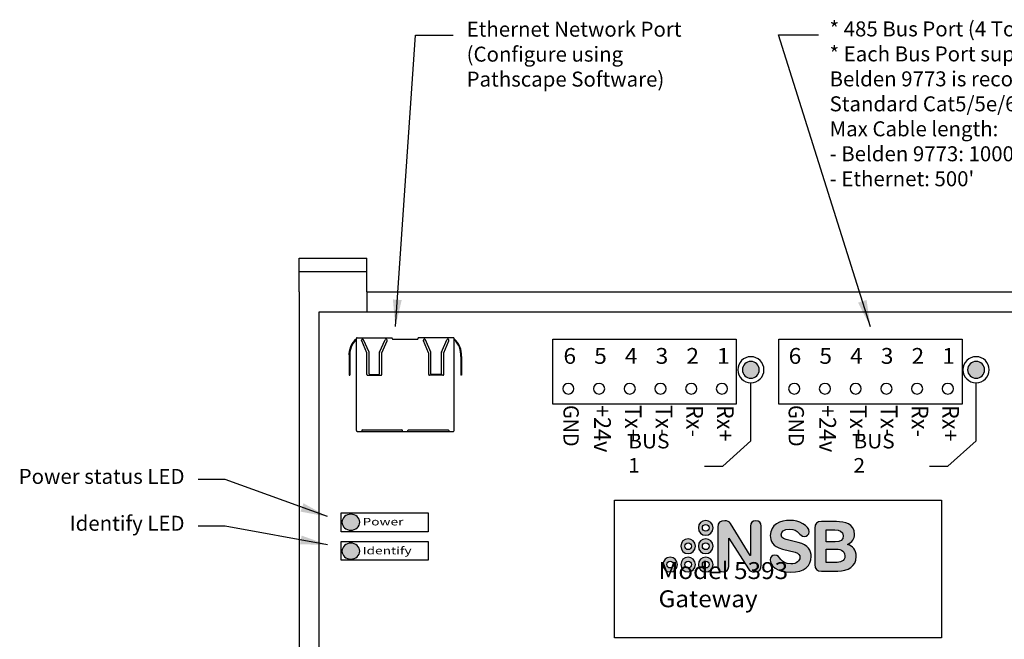
# Model space of a CAD drawing. Units: inches. Extents: x -2.2 to 62.3, y -3.4 to 3.7.
# Drawn here: x 46.1 to 52.7, y -0.5 to 3.6 of the extents above; entities that cross this region are included whole.
import ezdxf

# ---------------------------------------------------------------- set-up
doc = ezdxf.new("R2010")
doc.units = ezdxf.units.IN
doc.header["$MEASUREMENT"] = 0
doc.layers.add('DRAW', color=7, linetype='Continuous')
doc.layers.add('NOTES', color=7, linetype='Continuous')
doc.styles.get("Standard").update_dxf_attribs({"font": 'arial.ttf'})
doc.dimstyles.get("Standard").update_dxf_attribs({"dimtxt": 0.18, "dimasz": 0.18, "dimexe": 0.18, "dimexo": 0.0625, "dimgap": 0.09, "dimtad": 0, "dimtih": 1, "dimtoh": 1, "dimdec": 4, "dimzin": 0, "dimdsep": 46, "dimtxsty": 'Standard', "dimcen": 0.09, "dimadec": 0, "dimazin": 0, "dimtfac": 1, "dimtdec": 4, "dimtofl": 0, "dimtmove": 0, "dimatfit": 3, "dimfxl": 1, "dimtolj": 1, "dimtzin": 0, "dimarcsym": 0})

# ---------------------------------------------------------------- blocks, each defined once
blk = doc.blocks.new('block 94')
at = {"layer": 'DRAW', "color": 7, "insert": (702.85, -44.71), "char_height": 10.7135, "attachment_point": 7}
blk.add_mtext('\\fArial|b0|i0|c0|p34;\\W1.05454;Model 5393 Gateway', dxfattribs=at)

msp = doc.modelspace()

# ---------------------------------------------------------------- hatches: boundary and pattern name
at = {"layer": 'DRAW'}
h = msp.add_hatch(color=256, dxfattribs=at)
h.dxf.hatch_style = 2
edge = h.paths.add_edge_path()
edge.add_spline(control_points=[(51.06922, 1.29294), (51.06922, 1.26197), (51.04399, 1.23681), (51.01287, 1.23681), (50.98173, 1.23681), (50.95652, 1.26197), (50.95652, 1.29294), (50.95652, 1.32396), (50.98173, 1.34907), (51.01287, 1.34907), (51.04399, 1.34907), (51.06922, 1.32396), (51.06922, 1.29294)], knot_values=[0, 0, 0, 0, 1, 1, 1, 2, 2, 2, 3, 3, 3, 4, 4, 4, 4], degree=3, periodic=0)
h = msp.add_hatch(color=256, dxfattribs=at)
h.dxf.hatch_style = 2
edge = h.paths.add_edge_path()
edge.add_spline(control_points=[(52.57165, 1.29294), (52.57165, 1.26197), (52.54642, 1.23681), (52.5153, 1.23681), (52.48416, 1.23681), (52.45895, 1.26197), (52.45895, 1.29294), (52.45895, 1.32396), (52.48416, 1.34907), (52.5153, 1.34907), (52.54642, 1.34907), (52.57165, 1.32396), (52.57165, 1.29294)], knot_values=[0, 0, 0, 0, 1, 1, 1, 2, 2, 2, 3, 3, 3, 4, 4, 4, 4], degree=3, periodic=0)
h = msp.add_hatch(color=256, dxfattribs=at)
h.dxf.hatch_style = 2
edge = h.paths.add_edge_path()
edge.add_spline(control_points=[(48.34417, 0.22207), (48.31147, 0.22207), (48.28494, 0.24601), (48.28494, 0.27552), (48.28494, 0.30503), (48.31147, 0.32897), (48.34417, 0.32897), (48.37684, 0.32897), (48.40337, 0.30503), (48.40337, 0.27552), (48.40337, 0.24601), (48.37684, 0.22207), (48.34417, 0.22207)], knot_values=[0, 0, 0, 0, 1, 1, 1, 2, 2, 2, 3, 3, 3, 4, 4, 4, 4], degree=3, periodic=0)
h = msp.add_hatch(color=256, dxfattribs=at)
h.dxf.hatch_style = 1
edge = h.paths.add_edge_path()
edge.add_spline(control_points=[(50.7115, 0.18845), (50.73843, 0.18845), (50.76027, 0.21065), (50.76027, 0.23796)], knot_values=[0, 0, 0, 0, 1, 1, 1, 1], degree=3, periodic=0)
edge.add_spline(control_points=[(50.76027, 0.23796), (50.76027, 0.26527), (50.73843, 0.28747), (50.7115, 0.28747)], knot_values=[3, 3, 3, 3, 4, 4, 4, 4], degree=3, periodic=0)
edge.add_spline(control_points=[(50.7115, 0.28747), (50.68465, 0.28747), (50.66279, 0.26527), (50.66279, 0.23796)], knot_values=[2, 2, 2, 2, 3, 3, 3, 3], degree=3, periodic=0)
edge.add_spline(control_points=[(50.66279, 0.23796), (50.66279, 0.21065), (50.68465, 0.18845), (50.7115, 0.18845)], knot_values=[1, 1, 1, 1, 2, 2, 2, 2], degree=3, periodic=0)
edge = h.paths.add_edge_path(flags=16)
edge.add_spline(control_points=[(50.7115, 0.21523), (50.69918, 0.21523), (50.68913, 0.2254), (50.68913, 0.23796)], knot_values=[0, 0, 0, 0, 1, 1, 1, 1], degree=3, periodic=0)
edge.add_spline(control_points=[(50.68913, 0.23796), (50.68913, 0.25052), (50.69918, 0.26069), (50.7115, 0.26069)], knot_values=[3, 3, 3, 3, 4, 4, 4, 4], degree=3, periodic=0)
edge.add_spline(control_points=[(50.7115, 0.26069), (50.72388, 0.26069), (50.73388, 0.25052), (50.73388, 0.23796), (50.73388, 0.2254), (50.72388, 0.21523), (50.7115, 0.21523)], knot_values=[1, 1, 1, 1, 2, 2, 2, 3, 3, 3, 3], degree=3, periodic=0)
edge = h.paths.add_edge_path()
edge.add_spline(control_points=[(50.59408, 0.0659), (50.62101, 0.0659), (50.64284, 0.0881), (50.64284, 0.11536)], knot_values=[0, 0, 0, 0, 1, 1, 1, 1], degree=3, periodic=0)
edge.add_spline(control_points=[(50.64284, 0.11536), (50.64284, 0.14273), (50.62101, 0.16493), (50.59408, 0.16493)], knot_values=[3, 3, 3, 3, 4, 4, 4, 4], degree=3, periodic=0)
edge.add_spline(control_points=[(50.59408, 0.16493), (50.56723, 0.16493), (50.54537, 0.14273), (50.54537, 0.11536)], knot_values=[2, 2, 2, 2, 3, 3, 3, 3], degree=3, periodic=0)
edge.add_spline(control_points=[(50.54537, 0.11536), (50.54537, 0.0881), (50.56723, 0.0659), (50.59408, 0.0659)], knot_values=[1, 1, 1, 1, 2, 2, 2, 2], degree=3, periodic=0)
edge = h.paths.add_edge_path(flags=16)
edge.add_spline(control_points=[(50.61646, 0.11536), (50.61646, 0.10286), (50.60645, 0.09263), (50.59408, 0.09263)], knot_values=[1, 1, 1, 1, 2, 2, 2, 2], degree=3, periodic=0)
edge.add_spline(control_points=[(50.59408, 0.09263), (50.58175, 0.09263), (50.5717, 0.10286), (50.5717, 0.11536)], knot_values=[0, 0, 0, 0, 1, 1, 1, 1], degree=3, periodic=0)
edge.add_spline(control_points=[(50.5717, 0.11536), (50.5717, 0.12797), (50.58175, 0.13815), (50.59408, 0.13815)], knot_values=[3, 3, 3, 3, 4, 4, 4, 4], degree=3, periodic=0)
edge.add_spline(control_points=[(50.59408, 0.13815), (50.60645, 0.13815), (50.61646, 0.12797), (50.61646, 0.11536)], knot_values=[2, 2, 2, 2, 3, 3, 3, 3], degree=3, periodic=0)
edge = h.paths.add_edge_path()
edge.add_spline(control_points=[(50.7115, 0.06592), (50.73843, 0.06592), (50.76027, 0.08817), (50.76027, 0.11542)], knot_values=[0, 0, 0, 0, 1, 1, 1, 1], degree=3, periodic=0)
edge.add_spline(control_points=[(50.76027, 0.11542), (50.76027, 0.14271), (50.73843, 0.16491), (50.7115, 0.16491)], knot_values=[3, 3, 3, 3, 4, 4, 4, 4], degree=3, periodic=0)
edge.add_spline(control_points=[(50.7115, 0.16491), (50.68465, 0.16491), (50.66279, 0.14271), (50.66279, 0.11542)], knot_values=[2, 2, 2, 2, 3, 3, 3, 3], degree=3, periodic=0)
edge.add_spline(control_points=[(50.66279, 0.11542), (50.66279, 0.08817), (50.68465, 0.06592), (50.7115, 0.06592)], knot_values=[1, 1, 1, 1, 2, 2, 2, 2], degree=3, periodic=0)
edge = h.paths.add_edge_path(flags=16)
edge.add_spline(control_points=[(50.7115, 0.09268), (50.69918, 0.09268), (50.68913, 0.10282), (50.68913, 0.11542)], knot_values=[0, 0, 0, 0, 1, 1, 1, 1], degree=3, periodic=0)
edge.add_spline(control_points=[(50.68913, 0.11542), (50.68913, 0.12795), (50.69918, 0.13815), (50.7115, 0.13815)], knot_values=[3, 3, 3, 3, 4, 4, 4, 4], degree=3, periodic=0)
edge.add_spline(control_points=[(50.7115, 0.13815), (50.72388, 0.13815), (50.73388, 0.12795), (50.73388, 0.11542)], knot_values=[2, 2, 2, 2, 3, 3, 3, 3], degree=3, periodic=0)
edge.add_spline(control_points=[(50.73388, 0.11542), (50.73388, 0.10282), (50.72388, 0.09268), (50.7115, 0.09268)], knot_values=[1, 1, 1, 1, 2, 2, 2, 2], degree=3, periodic=0)
edge = h.paths.add_edge_path()
edge.add_spline(control_points=[(50.76027, -0.00717), (50.76027, 0.02019), (50.73843, 0.04235), (50.7115, 0.04235)], knot_values=[3, 3, 3, 3, 4, 4, 4, 4], degree=3, periodic=0)
edge.add_spline(control_points=[(50.7115, 0.04235), (50.68465, 0.04235), (50.66279, 0.02019), (50.66279, -0.00717)], knot_values=[2, 2, 2, 2, 3, 3, 3, 3], degree=3, periodic=0)
edge.add_spline(control_points=[(50.66279, -0.00717), (50.66279, -0.03438), (50.68465, -0.05662), (50.7115, -0.05662)], knot_values=[1, 1, 1, 1, 2, 2, 2, 2], degree=3, periodic=0)
edge.add_spline(control_points=[(50.7115, -0.05662), (50.73843, -0.05662), (50.76027, -0.03438), (50.76027, -0.00717)], knot_values=[0, 0, 0, 0, 1, 1, 1, 1], degree=3, periodic=0)
edge = h.paths.add_edge_path(flags=16)
edge.add_spline(control_points=[(50.7115, 0.01567), (50.72388, 0.01567), (50.73388, 0.00544), (50.73388, -0.00717)], knot_values=[2, 2, 2, 2, 3, 3, 3, 3], degree=3, periodic=0)
edge.add_spline(control_points=[(50.73388, -0.00717), (50.73388, -0.01968), (50.72388, -0.02985), (50.7115, -0.02985)], knot_values=[1, 1, 1, 1, 2, 2, 2, 2], degree=3, periodic=0)
edge.add_spline(control_points=[(50.7115, -0.02985), (50.69918, -0.02985), (50.68913, -0.01968), (50.68913, -0.00717)], knot_values=[0, 0, 0, 0, 1, 1, 1, 1], degree=3, periodic=0)
edge.add_spline(control_points=[(50.68913, -0.00717), (50.68913, 0.00544), (50.69918, 0.01567), (50.7115, 0.01567)], knot_values=[3, 3, 3, 3, 4, 4, 4, 4], degree=3, periodic=0)
edge = h.paths.add_edge_path()
edge.add_spline(control_points=[(50.64284, -0.00713), (50.64284, 0.02019), (50.62101, 0.04236), (50.59408, 0.04236)], knot_values=[3, 3, 3, 3, 4, 4, 4, 4], degree=3, periodic=0)
edge.add_spline(control_points=[(50.59408, 0.04236), (50.56723, 0.04236), (50.54537, 0.02019), (50.54537, -0.00713)], knot_values=[2, 2, 2, 2, 3, 3, 3, 3], degree=3, periodic=0)
edge.add_spline(control_points=[(50.54537, -0.00713), (50.54537, -0.03444), (50.56723, -0.05663), (50.59408, -0.05663)], knot_values=[1, 1, 1, 1, 2, 2, 2, 2], degree=3, periodic=0)
edge.add_spline(control_points=[(50.59408, -0.05663), (50.62101, -0.05663), (50.64284, -0.03444), (50.64284, -0.00713)], knot_values=[0, 0, 0, 0, 1, 1, 1, 1], degree=3, periodic=0)
edge = h.paths.add_edge_path(flags=16)
edge.add_spline(control_points=[(50.59408, 0.01562), (50.60645, 0.01562), (50.61646, 0.00538), (50.61646, -0.00713)], knot_values=[2, 2, 2, 2, 3, 3, 3, 3], degree=3, periodic=0)
edge.add_spline(control_points=[(50.61646, -0.00713), (50.61646, -0.01967), (50.60645, -0.02989), (50.59408, -0.02989)], knot_values=[1, 1, 1, 1, 2, 2, 2, 2], degree=3, periodic=0)
edge.add_spline(control_points=[(50.59408, -0.02989), (50.58175, -0.02989), (50.5717, -0.01967), (50.5717, -0.00713)], knot_values=[0, 0, 0, 0, 1, 1, 1, 1], degree=3, periodic=0)
edge.add_spline(control_points=[(50.5717, -0.00713), (50.5717, 0.00538), (50.58175, 0.01562), (50.59408, 0.01562)], knot_values=[3, 3, 3, 3, 4, 4, 4, 4], degree=3, periodic=0)
edge = h.paths.add_edge_path()
edge.add_spline(control_points=[(50.52319, -0.00713), (50.52319, 0.02012), (50.50135, 0.04236), (50.47442, 0.04236)], knot_values=[3, 3, 3, 3, 4, 4, 4, 4], degree=3, periodic=0)
edge.add_spline(control_points=[(50.47442, 0.04236), (50.44758, 0.04236), (50.42572, 0.02012), (50.42572, -0.00713)], knot_values=[2, 2, 2, 2, 3, 3, 3, 3], degree=3, periodic=0)
edge.add_spline(control_points=[(50.42572, -0.00713), (50.42572, -0.03442), (50.44758, -0.05663), (50.47442, -0.05663)], knot_values=[1, 1, 1, 1, 2, 2, 2, 2], degree=3, periodic=0)
edge.add_spline(control_points=[(50.47442, -0.05663), (50.50135, -0.05663), (50.52319, -0.03442), (50.52319, -0.00713)], knot_values=[0, 0, 0, 0, 1, 1, 1, 1], degree=3, periodic=0)
edge = h.paths.add_edge_path(flags=16)
edge.add_spline(control_points=[(50.47442, 0.0156), (50.4868, 0.0156), (50.4968, 0.00539), (50.4968, -0.00713)], knot_values=[2, 2, 2, 2, 3, 3, 3, 3], degree=3, periodic=0)
edge.add_spline(control_points=[(50.4968, -0.00713), (50.4968, -0.01971), (50.4868, -0.0299), (50.47442, -0.0299)], knot_values=[1, 1, 1, 1, 2, 2, 2, 2], degree=3, periodic=0)
edge.add_spline(control_points=[(50.47442, -0.0299), (50.46209, -0.0299), (50.45204, -0.01971), (50.45204, -0.00713)], knot_values=[0, 0, 0, 0, 1, 1, 1, 1], degree=3, periodic=0)
edge.add_spline(control_points=[(50.45204, -0.00713), (50.45204, 0.00539), (50.46209, 0.0156), (50.47442, 0.0156)], knot_values=[3, 3, 3, 3, 4, 4, 4, 4], degree=3, periodic=0)
h = msp.add_hatch(color=256, dxfattribs=at)
h.dxf.hatch_style = 2
edge = h.paths.add_edge_path()
edge.add_spline(control_points=[(50.79249, 0.2416), (50.79249, 0.27279), (50.80763, 0.28563), (50.83975, 0.28563), (50.85535, 0.28563), (50.86911, 0.27967), (50.87737, 0.2659), (50.87737, 0.2659), (51.00905, 0.05349), (51.00905, 0.05349), (51.00905, 0.05349), (51.00996, 0.05349), (51.00996, 0.05349), (51.00996, 0.05349), (51.00996, 0.24939), (51.00996, 0.24939), (51.00996, 0.27371), (51.02373, 0.28563), (51.04621, 0.28563), (51.06869, 0.28563), (51.08246, 0.27371), (51.08246, 0.24939), (51.08246, 0.24939), (51.08246, -0.00983), (51.08246, -0.00983), (51.08246, -0.03965), (51.0696, -0.05662), (51.03795, -0.05662), (51.01409, -0.05662), (51.0063, -0.05158), (50.99665, -0.03644), (50.99665, -0.03644), (50.8659, 0.17002), (50.8659, 0.17002), (50.8659, 0.17002), (50.86498, 0.17002), (50.86498, 0.17002), (50.86498, 0.17002), (50.86498, -0.02038), (50.86498, -0.02038), (50.86498, -0.0447), (50.85121, -0.05662), (50.82874, -0.05662), (50.80626, -0.05662), (50.79249, -0.0447), (50.79249, -0.02038), (50.79249, -0.02038), (50.79249, 0.2416), (50.79249, 0.2416)], knot_values=[0, 0, 0, 0, 1, 1, 1, 2, 2, 2, 3, 3, 3, 4, 4, 4, 5, 5, 5, 6, 6, 6, 7, 7, 7, 8, 8, 8, 9, 9, 9, 10, 10, 10, 11, 11, 11, 12, 12, 12, 13, 13, 13, 14, 14, 14, 15, 15, 15, 16, 16, 16, 16], degree=3, periodic=0)
h = msp.add_hatch(color=256, dxfattribs=at)
h.dxf.hatch_style = 2
edge = h.paths.add_edge_path()
edge.add_spline(control_points=[(51.32904, 0.14066), (51.39787, 0.12505), (51.4153, 0.08422), (51.4153, 0.04568), (51.4153, -0.01396), (51.37034, -0.05846), (51.2795, -0.05846), (51.18407, -0.05846), (51.14141, -0.01074), (51.14141, 0.02504), (51.14141, 0.04339), (51.1547, 0.05624), (51.17306, 0.05624), (51.21389, 0.05624), (51.20334, -0.00341), (51.2795, -0.00341), (51.31849, -0.00341), (51.34005, 0.01816), (51.34005, 0.04018), (51.34005, 0.05349), (51.33363, 0.06817), (51.30794, 0.07459), (51.30794, 0.07459), (51.22307, 0.09615), (51.22307, 0.09615), (51.1547, 0.11359), (51.14232, 0.1512), (51.14232, 0.18654), (51.14232, 0.25995), (51.21023, 0.28747), (51.27399, 0.28747), (51.33272, 0.28747), (51.402, 0.25444), (51.402, 0.21039), (51.402, 0.19158), (51.38594, 0.18057), (51.36758, 0.18057), (51.33272, 0.18057), (51.33914, 0.22966), (51.26894, 0.22966), (51.23407, 0.22966), (51.21481, 0.2136), (51.21481, 0.19066), (51.21481, 0.16772), (51.24234, 0.16038), (51.26619, 0.15488), (51.26619, 0.15488), (51.32904, 0.14066), (51.32904, 0.14066)], knot_values=[0, 0, 0, 0, 1, 1, 1, 2, 2, 2, 3, 3, 3, 4, 4, 4, 5, 5, 5, 6, 6, 6, 7, 7, 7, 8, 8, 8, 9, 9, 9, 10, 10, 10, 11, 11, 11, 12, 12, 12, 13, 13, 13, 14, 14, 14, 15, 15, 15, 16, 16, 16, 16], degree=3, periodic=0)
h = msp.add_hatch(color=256, dxfattribs=at)
h.dxf.hatch_style = 2
edge = h.paths.add_edge_path()
edge.add_spline(control_points=[(51.43915, 0.23563), (51.43915, 0.26912), (51.45659, 0.27967), (51.4832, 0.27967), (51.4832, 0.27967), (51.58321, 0.27967), (51.58321, 0.27967), (51.63826, 0.27967), (51.70388, 0.26728), (51.70388, 0.19434), (51.70388, 0.16635), (51.68874, 0.13974), (51.65754, 0.12735), (51.65754, 0.12735), (51.65754, 0.12643), (51.65754, 0.12643), (51.69241, 0.11725), (51.71535, 0.09248), (51.71535, 0.04706), (51.71535, -0.02222), (51.65892, -0.05067), (51.59376, -0.05067), (51.59376, -0.05067), (51.4832, -0.05067), (51.4832, -0.05067), (51.45659, -0.05067), (51.43915, -0.04011), (51.43915, -0.00662), (51.43915, -0.00662), (51.43915, 0.23563), (51.43915, 0.23563)], knot_values=[0, 0, 0, 0, 1, 1, 1, 2, 2, 2, 3, 3, 3, 4, 4, 4, 5, 5, 5, 6, 6, 6, 7, 7, 7, 8, 8, 8, 9, 9, 9, 10, 10, 10, 10], degree=3, periodic=0)
edge = h.paths.add_edge_path()
edge.add_spline(control_points=[(51.51439, 0.14387), (51.51439, 0.14387), (51.57634, 0.14387), (51.57634, 0.14387), (51.61166, 0.14387), (51.62864, 0.15809), (51.62864, 0.18424), (51.62864, 0.2159), (51.60203, 0.22461), (51.57404, 0.22461), (51.57404, 0.22461), (51.51439, 0.22461), (51.51439, 0.22461), (51.51439, 0.22461), (51.51439, 0.14387), (51.51439, 0.14387)], knot_values=[0, 0, 0, 0, 1, 1, 1, 2, 2, 2, 3, 3, 3, 4, 4, 4, 5, 5, 5, 5], degree=3, periodic=0)
edge = h.paths.add_edge_path()
edge.add_spline(control_points=[(51.51439, 0.00714), (51.51439, 0.00714), (51.57771, 0.00714), (51.57771, 0.00714), (51.60708, 0.00714), (51.64011, 0.01311), (51.64011, 0.05119), (51.64011, 0.09111), (51.60524, 0.09615), (51.56853, 0.09615), (51.56853, 0.09615), (51.51439, 0.09615), (51.51439, 0.09615), (51.51439, 0.09615), (51.51439, 0.00714), (51.51439, 0.00714)], knot_values=[0, 0, 0, 0, 1, 1, 1, 2, 2, 2, 3, 3, 3, 4, 4, 4, 5, 5, 5, 5], degree=3, periodic=0)
h = msp.add_hatch(color=256, dxfattribs=at)
h.dxf.hatch_style = 2
edge = h.paths.add_edge_path()
edge.add_spline(control_points=[(48.34417, 0.0289), (48.31147, 0.0289), (48.28494, 0.05284), (48.28494, 0.08235), (48.28494, 0.11186), (48.31147, 0.1358), (48.34417, 0.1358), (48.37684, 0.1358), (48.40337, 0.11186), (48.40337, 0.08235), (48.40337, 0.05284), (48.37684, 0.0289), (48.34417, 0.0289)], knot_values=[0, 0, 0, 0, 1, 1, 1, 2, 2, 2, 3, 3, 3, 4, 4, 4, 4], degree=3, periodic=0)

# ---------------------------------------------------------------- linework, layer by layer
for p, q in [((48, 2.03738), (48.45, 2.03738)), ((48, 1.8125), (48, 2.03738)), ((48.45, 1.8125), (48.45, 2.03738)), ((48, 1.94898), (48.45, 1.94898)), ((48, 1.8125), (48, -1.8125)), ((48.45, 1.8125), (55.61609, 1.8125)), ((48.45, 1.8125), (48.45, 1.67913)), ((48.3809, 0.88647), (48.3809, 1.50147)), ((48.3859, 1.50647), (48.6209, 1.50647)), ((48.4159, 1.48751), (48.4159, 1.49147)), ((48.45049, 1.40695), (48.41632, 1.48552)), ((48.4209, 1.49647), (48.42463, 1.49647)), ((48.46549, 1.41007), (48.42922, 1.49347)), ((48.53632, 1.41007), (48.57259, 1.49347)), ((48.55132, 1.40695), (48.58549, 1.48552)), ((48.5859, 1.48751), (48.5859, 1.49147)), ((48.6209, 1.50147), (48.6209, 1.50647)), ((48.6259, 1.49647), (48.7884, 1.49647)), ((49.0284, 1.50647), (48.7934, 1.50647)), ((48.7934, 1.50147), (48.7934, 1.50647)), ((48.8284, 1.48751), (48.8284, 1.49147)), ((48.86299, 1.40695), (48.82882, 1.48552)), ((48.87799, 1.41007), (48.84172, 1.49347)), ((48.94882, 1.41007), (48.98509, 1.49347)), ((48.96382, 1.40695), (48.99799, 1.48552)), ((48.9934, 1.49647), (48.98967, 1.49647)), ((48.9984, 1.48751), (48.9984, 1.49147)), ((49.0334, 0.88647), (49.0334, 1.50147)), ((48.33215, 1.38147), (48.33215, 1.25647)), ((48.33715, 1.38147), (48.33715, 1.25647)), ((48.4509, 1.26147), (48.4509, 1.406)), ((48.4659, 1.26647), (48.4659, 1.40808)), ((48.5359, 1.26647), (48.5359, 1.40808)), ((48.5509, 1.26147), (48.5509, 1.40496)), ((48.8634, 1.26147), (48.8634, 1.40496)), ((48.8784, 1.26647), (48.8784, 1.40808)), ((48.9484, 1.26647), (48.9484, 1.40808)), ((48.9634, 1.26147), (48.9634, 1.406)), ((49.07715, 1.38147), (49.07715, 1.25647)), ((49.08215, 1.38147), (49.08215, 1.25647)), ((48.33215, 1.25647), (48.33715, 1.25647)), ((48.4559, 1.25647), (48.5459, 1.25647)), ((48.4709, 1.26147), (48.5309, 1.26147)), ((48.9584, 1.25647), (48.8684, 1.25647)), ((48.9434, 1.26147), (48.8834, 1.26147)), ((49.08215, 1.25647), (49.07715, 1.25647)), ((48.3859, 0.88147), (49.0284, 0.88147)), ((48.41632, 0.88647), (48.41632, 0.88147)), ((48.42132, 0.89147), (48.68445, 0.89147)), ((48.68945, 0.88147), (48.68945, 0.88647)), ((48.72486, 0.88147), (48.72486, 0.88647)), ((48.72986, 0.89147), (48.99299, 0.89147)), ((48.99799, 0.88647), (48.99799, 0.88147)), ((50.70288, 0.65031), (50.82507, 0.65031))]:
    msp.add_line(p, q, dxfattribs=at)
for points in [[(55.93272, -1.67915), (48.13337, -1.67915), (48.13337, 1.67915), (55.93272, 1.67915), (55.93272, -1.67915)], [(50.91499, 1.06439), (49.69251, 1.06439), (49.69251, 1.49647), (50.91499, 1.49647), (50.91499, 1.06439)], [(52.42201, 1.06439), (51.19953, 1.06439), (51.19953, 1.49647), (52.42201, 1.49647), (52.42201, 1.06439)], [(51.01287, 0.81932), (51.01287, 1.20586)], [(52.5153, 0.81932), (52.5153, 1.20586)], [(50.82507, 0.65031), (51.01287, 0.81932)], [(52.3275, 0.65031), (52.5153, 0.81932)], [(52.20531, 0.65031), (52.3275, 0.65031)], [(52.28501, -0.49532), (50.10352, -0.49532), (50.10352, 0.42153), (52.28501, 0.42153), (52.28501, -0.49532)], [(48.28034, 0.21076), (48.28034, 0.33722), (48.85996, 0.33722), (48.85996, 0.21076), (48.28034, 0.21076)], [(48.28034, 0.02107), (48.28034, 0.14753), (48.85996, 0.14753), (48.85996, 0.02107), (48.28034, 0.02107)]]:
    msp.add_lwpolyline(points, dxfattribs=at)
for centre, radius, start, end in [((48.46866, 1.39403), 0.13708, 129.804508, 185.257642), ((48.4756, 1.39274), 0.13889, 132.985754, 184.551106), ((48.3859, 1.50147), 0.005, 90, 180), ((48.4209, 1.49147), 0.005, 90, 180), ((48.4209, 1.48751), 0.005, 180, 203.506158), ((48.42463, 1.49147), 0.005, 23.506158, 90), ((48.57838, 1.49046), 0.00652, 67.210916, 152.536234), ((48.5809, 1.49147), 0.005, 0, 90), ((48.5809, 1.48751), 0.005, 336.493842, 0), ((48.6259, 1.50147), 0.005, 180, 270), ((48.7884, 1.50147), 0.005, 270, 0), ((48.8334, 1.49147), 0.005, 90, 180), ((48.8334, 1.48751), 0.005, 180, 203.506158), ((48.83593, 1.49046), 0.00652, 27.463766, 112.789084), ((48.98967, 1.49147), 0.005, 90, 156.493842), ((48.9934, 1.49147), 0.005, 0, 90), ((48.9934, 1.48751), 0.005, 336.493842, 0), ((49.0284, 1.50147), 0.005, 360, 90), ((48.94565, 1.39403), 0.13708, 354.742358, 50.195492), ((48.9387, 1.39274), 0.13889, 355.448894, 47.014246), ((48.4459, 1.40496), 0.005, 0, 23.506158), ((48.4459, 1.40496), 0.005, 0, 23.506158), ((48.4609, 1.40808), 0.005, 0, 23.506158), ((48.5409, 1.40808), 0.005, 156.493842, 180), ((48.5559, 1.40496), 0.005, 156.493842, 180), ((48.5559, 1.40496), 0.005, 156.493842, 180), ((48.8584, 1.40496), 0.005, 0, 23.506158), ((48.8584, 1.40496), 0.005, 0, 23.506158), ((48.8734, 1.40808), 0.005, 0, 23.506158), ((48.9534, 1.40808), 0.005, 156.493842, 180), ((48.9684, 1.40496), 0.005, 156.493842, 180), ((48.9684, 1.40496), 0.005, 156.493842, 180), ((48.4559, 1.26147), 0.005, 180, 270), ((48.4709, 1.26647), 0.005, 180, 270), ((48.5309, 1.26647), 0.005, 270, 0), ((48.5459, 1.26147), 0.005, 270, 360), ((48.8684, 1.26147), 0.005, 180, 270), ((48.8834, 1.26647), 0.005, 180, 270), ((48.9434, 1.26647), 0.005, 270, 0), ((48.9584, 1.26147), 0.005, 270, 0), ((48.3859, 0.88647), 0.005, 180, 270), ((48.42132, 0.88647), 0.005, 90, 180), ((48.68445, 0.88647), 0.005, 0, 90), ((48.72986, 0.88647), 0.005, 90, 180), ((48.99299, 0.88647), 0.005, 0, 90), ((49.0284, 0.88647), 0.005, 270, 360)]:
    msp.add_arc(centre, radius, start, end, dxfattribs=at)
for points, knots in [([(51.1003, 1.29294), (51.1003, 1.24488), (51.06115, 1.20586), (51.01287, 1.20586), (50.96454, 1.20586), (50.92544, 1.24488), (50.92544, 1.29294), (50.92544, 1.34109), (50.96454, 1.38003), (51.01287, 1.38003), (51.06115, 1.38003), (51.1003, 1.34109), (51.1003, 1.29294)], [0, 0, 0, 0, 1, 1, 1, 2, 2, 2, 3, 3, 3, 4, 4, 4, 4]), ([(52.60273, 1.29294), (52.60273, 1.24488), (52.56358, 1.20586), (52.5153, 1.20586), (52.46697, 1.20586), (52.42787, 1.24488), (52.42787, 1.29294), (52.42787, 1.34109), (52.46697, 1.38003), (52.5153, 1.38003), (52.56358, 1.38003), (52.60273, 1.34109), (52.60273, 1.29294)], [0, 0, 0, 0, 1, 1, 1, 2, 2, 2, 3, 3, 3, 4, 4, 4, 4]), ([(51.06922, 1.29294), (51.06922, 1.26197), (51.04399, 1.23681), (51.01287, 1.23681), (50.98173, 1.23681), (50.95652, 1.26197), (50.95652, 1.29294), (50.95652, 1.32396), (50.98173, 1.34907), (51.01287, 1.34907), (51.04399, 1.34907), (51.06922, 1.32396), (51.06922, 1.29294)], [0, 0, 0, 0, 1, 1, 1, 2, 2, 2, 3, 3, 3, 4, 4, 4, 4]), ([(52.57165, 1.29294), (52.57165, 1.26197), (52.54642, 1.23681), (52.5153, 1.23681), (52.48416, 1.23681), (52.45895, 1.26197), (52.45895, 1.29294), (52.45895, 1.32396), (52.48416, 1.34907), (52.5153, 1.34907), (52.54642, 1.34907), (52.57165, 1.32396), (52.57165, 1.29294)], [0, 0, 0, 0, 1, 1, 1, 2, 2, 2, 3, 3, 3, 4, 4, 4, 4]), ([(49.83278, 1.16642), (49.83278, 1.14677), (49.81592, 1.13079), (49.79519, 1.13079), (49.77442, 1.13079), (49.75761, 1.14677), (49.75761, 1.16642), (49.75761, 1.18609), (49.77442, 1.20206), (49.79519, 1.20206), (49.81592, 1.20206), (49.83278, 1.18609), (49.83278, 1.16642)], [0, 0, 0, 0, 1, 1, 1, 2, 2, 2, 3, 3, 3, 4, 4, 4, 4]), ([(50.0377, 1.16642), (50.0377, 1.14677), (50.02087, 1.13079), (50.00014, 1.13079), (49.97937, 1.13079), (49.96255, 1.14677), (49.96255, 1.16642), (49.96255, 1.18609), (49.97937, 1.20206), (50.00014, 1.20206), (50.02087, 1.20206), (50.0377, 1.18609), (50.0377, 1.16642)], [0, 0, 0, 0, 1, 1, 1, 2, 2, 2, 3, 3, 3, 4, 4, 4, 4]), ([(50.24265, 1.16642), (50.24265, 1.14677), (50.22582, 1.13079), (50.20507, 1.13079), (50.18432, 1.13079), (50.16751, 1.14677), (50.16751, 1.16642), (50.16751, 1.18609), (50.18432, 1.20206), (50.20507, 1.20206), (50.22582, 1.20206), (50.24265, 1.18609), (50.24265, 1.16642)], [0, 0, 0, 0, 1, 1, 1, 2, 2, 2, 3, 3, 3, 4, 4, 4, 4]), ([(50.44758, 1.16642), (50.44758, 1.14677), (50.43077, 1.13079), (50.41001, 1.13079), (50.38926, 1.13079), (50.37246, 1.14677), (50.37246, 1.16642), (50.37246, 1.18609), (50.38926, 1.20206), (50.41001, 1.20206), (50.43077, 1.20206), (50.44758, 1.18609), (50.44758, 1.16642)], [0, 0, 0, 0, 1, 1, 1, 2, 2, 2, 3, 3, 3, 4, 4, 4, 4]), ([(50.65252, 1.16642), (50.65252, 1.14677), (50.63572, 1.13079), (50.61497, 1.13079), (50.59419, 1.13079), (50.57741, 1.14677), (50.57741, 1.16642), (50.57741, 1.18609), (50.59419, 1.20206), (50.61497, 1.20206), (50.63572, 1.20206), (50.65252, 1.18609), (50.65252, 1.16642)], [0, 0, 0, 0, 1, 1, 1, 2, 2, 2, 3, 3, 3, 4, 4, 4, 4]), ([(50.85748, 1.16642), (50.85748, 1.14677), (50.84066, 1.13079), (50.81992, 1.13079), (50.79915, 1.13079), (50.78235, 1.14677), (50.78235, 1.16642), (50.78235, 1.18609), (50.79915, 1.20206), (50.81992, 1.20206), (50.84066, 1.20206), (50.85748, 1.18609), (50.85748, 1.16642)], [0, 0, 0, 0, 1, 1, 1, 2, 2, 2, 3, 3, 3, 4, 4, 4, 4]), ([(51.3398, 1.16642), (51.3398, 1.14677), (51.32294, 1.13079), (51.30221, 1.13079), (51.28144, 1.13079), (51.26463, 1.14677), (51.26463, 1.16642), (51.26463, 1.18609), (51.28144, 1.20206), (51.30221, 1.20206), (51.32294, 1.20206), (51.3398, 1.18609), (51.3398, 1.16642)], [0, 0, 0, 0, 1, 1, 1, 2, 2, 2, 3, 3, 3, 4, 4, 4, 4]), ([(51.54472, 1.16642), (51.54472, 1.14677), (51.52789, 1.13079), (51.50716, 1.13079), (51.48639, 1.13079), (51.46957, 1.14677), (51.46957, 1.16642), (51.46957, 1.18609), (51.48639, 1.20206), (51.50716, 1.20206), (51.52789, 1.20206), (51.54472, 1.18609), (51.54472, 1.16642)], [0, 0, 0, 0, 1, 1, 1, 2, 2, 2, 3, 3, 3, 4, 4, 4, 4]), ([(51.74967, 1.16642), (51.74967, 1.14677), (51.73284, 1.13079), (51.71209, 1.13079), (51.69134, 1.13079), (51.67453, 1.14677), (51.67453, 1.16642), (51.67453, 1.18609), (51.69134, 1.20206), (51.71209, 1.20206), (51.73284, 1.20206), (51.74967, 1.18609), (51.74967, 1.16642)], [0, 0, 0, 0, 1, 1, 1, 2, 2, 2, 3, 3, 3, 4, 4, 4, 4]), ([(51.9546, 1.16642), (51.9546, 1.14677), (51.93779, 1.13079), (51.91703, 1.13079), (51.89628, 1.13079), (51.87948, 1.14677), (51.87948, 1.16642), (51.87948, 1.18609), (51.89628, 1.20206), (51.91703, 1.20206), (51.93779, 1.20206), (51.9546, 1.18609), (51.9546, 1.16642)], [0, 0, 0, 0, 1, 1, 1, 2, 2, 2, 3, 3, 3, 4, 4, 4, 4]), ([(52.15954, 1.16642), (52.15954, 1.14677), (52.14274, 1.13079), (52.12199, 1.13079), (52.10121, 1.13079), (52.08443, 1.14677), (52.08443, 1.16642), (52.08443, 1.18609), (52.10121, 1.20206), (52.12199, 1.20206), (52.14274, 1.20206), (52.15954, 1.18609), (52.15954, 1.16642)], [0, 0, 0, 0, 1, 1, 1, 2, 2, 2, 3, 3, 3, 4, 4, 4, 4]), ([(52.3645, 1.16642), (52.3645, 1.14677), (52.34768, 1.13079), (52.32694, 1.13079), (52.30617, 1.13079), (52.28937, 1.14677), (52.28937, 1.16642), (52.28937, 1.18609), (52.30617, 1.20206), (52.32694, 1.20206), (52.34768, 1.20206), (52.3645, 1.18609), (52.3645, 1.16642)], [0, 0, 0, 0, 1, 1, 1, 2, 2, 2, 3, 3, 3, 4, 4, 4, 4]), ([(48.34417, 0.22207), (48.31147, 0.22207), (48.28494, 0.24601), (48.28494, 0.27552), (48.28494, 0.30503), (48.31147, 0.32897), (48.34417, 0.32897), (48.37684, 0.32897), (48.40337, 0.30503), (48.40337, 0.27552), (48.40337, 0.24601), (48.37684, 0.22207), (48.34417, 0.22207)], [0, 0, 0, 0, 1, 1, 1, 2, 2, 2, 3, 3, 3, 4, 4, 4, 4]), ([(50.76027, 0.23796), (50.76027, 0.21065), (50.73843, 0.18845), (50.7115, 0.18845), (50.68465, 0.18845), (50.66279, 0.21065), (50.66279, 0.23796), (50.66279, 0.26527), (50.68465, 0.28747), (50.7115, 0.28747), (50.73843, 0.28747), (50.76027, 0.26527), (50.76027, 0.23796)], [0, 0, 0, 0, 1, 1, 1, 2, 2, 2, 3, 3, 3, 4, 4, 4, 4]), ([(50.79249, 0.2416), (50.79249, 0.27279), (50.80763, 0.28563), (50.83975, 0.28563), (50.85535, 0.28563), (50.86911, 0.27967), (50.87737, 0.2659), (50.87737, 0.2659), (51.00905, 0.05349), (51.00905, 0.05349), (51.00905, 0.05349), (51.00996, 0.05349), (51.00996, 0.05349), (51.00996, 0.05349), (51.00996, 0.24939), (51.00996, 0.24939), (51.00996, 0.27371), (51.02373, 0.28563), (51.04621, 0.28563), (51.06869, 0.28563), (51.08246, 0.27371), (51.08246, 0.24939), (51.08246, 0.24939), (51.08246, -0.00983), (51.08246, -0.00983), (51.08246, -0.03965), (51.0696, -0.05662), (51.03795, -0.05662), (51.01409, -0.05662), (51.0063, -0.05158), (50.99665, -0.03644), (50.99665, -0.03644), (50.8659, 0.17002), (50.8659, 0.17002), (50.8659, 0.17002), (50.86498, 0.17002), (50.86498, 0.17002), (50.86498, 0.17002), (50.86498, -0.02038), (50.86498, -0.02038), (50.86498, -0.0447), (50.85121, -0.05662), (50.82874, -0.05662), (50.80626, -0.05662), (50.79249, -0.0447), (50.79249, -0.02038), (50.79249, -0.02038), (50.79249, 0.2416), (50.79249, 0.2416)], [0, 0, 0, 0, 1, 1, 1, 2, 2, 2, 3, 3, 3, 4, 4, 4, 5, 5, 5, 6, 6, 6, 7, 7, 7, 8, 8, 8, 9, 9, 9, 10, 10, 10, 11, 11, 11, 12, 12, 12, 13, 13, 13, 14, 14, 14, 15, 15, 15, 16, 16, 16, 16]), ([(51.32904, 0.14066), (51.39787, 0.12505), (51.4153, 0.08422), (51.4153, 0.04568), (51.4153, -0.01396), (51.37034, -0.05846), (51.2795, -0.05846), (51.18407, -0.05846), (51.14141, -0.01074), (51.14141, 0.02504), (51.14141, 0.04339), (51.1547, 0.05624), (51.17306, 0.05624), (51.21389, 0.05624), (51.20334, -0.00341), (51.2795, -0.00341), (51.31849, -0.00341), (51.34005, 0.01816), (51.34005, 0.04018), (51.34005, 0.05349), (51.33363, 0.06817), (51.30794, 0.07459), (51.30794, 0.07459), (51.22307, 0.09615), (51.22307, 0.09615), (51.1547, 0.11359), (51.14232, 0.1512), (51.14232, 0.18654), (51.14232, 0.25995), (51.21023, 0.28747), (51.27399, 0.28747), (51.33272, 0.28747), (51.402, 0.25444), (51.402, 0.21039), (51.402, 0.19158), (51.38594, 0.18057), (51.36758, 0.18057), (51.33272, 0.18057), (51.33914, 0.22966), (51.26894, 0.22966), (51.23407, 0.22966), (51.21481, 0.2136), (51.21481, 0.19066), (51.21481, 0.16772), (51.24234, 0.16038), (51.26619, 0.15488), (51.26619, 0.15488), (51.32904, 0.14066), (51.32904, 0.14066)], [0, 0, 0, 0, 1, 1, 1, 2, 2, 2, 3, 3, 3, 4, 4, 4, 5, 5, 5, 6, 6, 6, 7, 7, 7, 8, 8, 8, 9, 9, 9, 10, 10, 10, 11, 11, 11, 12, 12, 12, 13, 13, 13, 14, 14, 14, 15, 15, 15, 16, 16, 16, 16]), ([(51.43915, 0.23563), (51.43915, 0.26912), (51.45659, 0.27967), (51.4832, 0.27967), (51.4832, 0.27967), (51.58321, 0.27967), (51.58321, 0.27967), (51.63826, 0.27967), (51.70388, 0.26728), (51.70388, 0.19434), (51.70388, 0.16635), (51.68874, 0.13974), (51.65754, 0.12735), (51.65754, 0.12735), (51.65754, 0.12643), (51.65754, 0.12643), (51.69241, 0.11725), (51.71535, 0.09248), (51.71535, 0.04706), (51.71535, -0.02222), (51.65892, -0.05067), (51.59376, -0.05067), (51.59376, -0.05067), (51.4832, -0.05067), (51.4832, -0.05067), (51.45659, -0.05067), (51.43915, -0.04011), (51.43915, -0.00662), (51.43915, -0.00662), (51.43915, 0.23563), (51.43915, 0.23563)], [0, 0, 0, 0, 1, 1, 1, 2, 2, 2, 3, 3, 3, 4, 4, 4, 5, 5, 5, 6, 6, 6, 7, 7, 7, 8, 8, 8, 9, 9, 9, 10, 10, 10, 10]), ([(50.68913, 0.23796), (50.68913, 0.2254), (50.69918, 0.21523), (50.7115, 0.21523), (50.72388, 0.21523), (50.73388, 0.2254), (50.73388, 0.23796), (50.73388, 0.25052), (50.72388, 0.26069), (50.7115, 0.26069), (50.69918, 0.26069), (50.68913, 0.25052), (50.68913, 0.23796)], [0, 0, 0, 0, 1, 1, 1, 2, 2, 2, 3, 3, 3, 4, 4, 4, 4]), ([(51.51439, 0.14387), (51.51439, 0.14387), (51.57634, 0.14387), (51.57634, 0.14387), (51.61166, 0.14387), (51.62864, 0.15809), (51.62864, 0.18424), (51.62864, 0.2159), (51.60203, 0.22461), (51.57404, 0.22461), (51.57404, 0.22461), (51.51439, 0.22461), (51.51439, 0.22461), (51.51439, 0.22461), (51.51439, 0.14387), (51.51439, 0.14387)], [0, 0, 0, 0, 1, 1, 1, 2, 2, 2, 3, 3, 3, 4, 4, 4, 5, 5, 5, 5]), ([(48.34417, 0.0289), (48.31147, 0.0289), (48.28494, 0.05284), (48.28494, 0.08235), (48.28494, 0.11186), (48.31147, 0.1358), (48.34417, 0.1358), (48.37684, 0.1358), (48.40337, 0.11186), (48.40337, 0.08235), (48.40337, 0.05284), (48.37684, 0.0289), (48.34417, 0.0289)], [0, 0, 0, 0, 1, 1, 1, 2, 2, 2, 3, 3, 3, 4, 4, 4, 4]), ([(50.64284, 0.11536), (50.64284, 0.0881), (50.62101, 0.0659), (50.59408, 0.0659), (50.56723, 0.0659), (50.54537, 0.0881), (50.54537, 0.11536), (50.54537, 0.14273), (50.56723, 0.16493), (50.59408, 0.16493), (50.62101, 0.16493), (50.64284, 0.14273), (50.64284, 0.11536)], [0, 0, 0, 0, 1, 1, 1, 2, 2, 2, 3, 3, 3, 4, 4, 4, 4]), ([(50.5717, 0.11536), (50.5717, 0.10286), (50.58175, 0.09263), (50.59408, 0.09263), (50.60645, 0.09263), (50.61646, 0.10286), (50.61646, 0.11536), (50.61646, 0.12797), (50.60645, 0.13815), (50.59408, 0.13815), (50.58175, 0.13815), (50.5717, 0.12797), (50.5717, 0.11536)], [0, 0, 0, 0, 1, 1, 1, 2, 2, 2, 3, 3, 3, 4, 4, 4, 4]), ([(50.76027, 0.11542), (50.76027, 0.08817), (50.73843, 0.06592), (50.7115, 0.06592), (50.68465, 0.06592), (50.66279, 0.08817), (50.66279, 0.11542), (50.66279, 0.14271), (50.68465, 0.16491), (50.7115, 0.16491), (50.73843, 0.16491), (50.76027, 0.14271), (50.76027, 0.11542)], [0, 0, 0, 0, 1, 1, 1, 2, 2, 2, 3, 3, 3, 4, 4, 4, 4]), ([(50.68913, 0.11542), (50.68913, 0.10282), (50.69918, 0.09268), (50.7115, 0.09268), (50.72388, 0.09268), (50.73388, 0.10282), (50.73388, 0.11542), (50.73388, 0.12795), (50.72388, 0.13815), (50.7115, 0.13815), (50.69918, 0.13815), (50.68913, 0.12795), (50.68913, 0.11542)], [0, 0, 0, 0, 1, 1, 1, 2, 2, 2, 3, 3, 3, 4, 4, 4, 4]), ([(51.51439, 0.00714), (51.51439, 0.00714), (51.57771, 0.00714), (51.57771, 0.00714), (51.60708, 0.00714), (51.64011, 0.01311), (51.64011, 0.05119), (51.64011, 0.09111), (51.60524, 0.09615), (51.56853, 0.09615), (51.56853, 0.09615), (51.51439, 0.09615), (51.51439, 0.09615), (51.51439, 0.09615), (51.51439, 0.00714), (51.51439, 0.00714)], [0, 0, 0, 0, 1, 1, 1, 2, 2, 2, 3, 3, 3, 4, 4, 4, 5, 5, 5, 5]), ([(50.52319, -0.00713), (50.52319, -0.03442), (50.50135, -0.05663), (50.47442, -0.05663), (50.44758, -0.05663), (50.42572, -0.03442), (50.42572, -0.00713), (50.42572, 0.02012), (50.44758, 0.04236), (50.47442, 0.04236), (50.50135, 0.04236), (50.52319, 0.02012), (50.52319, -0.00713)], [0, 0, 0, 0, 1, 1, 1, 2, 2, 2, 3, 3, 3, 4, 4, 4, 4]), ([(50.45204, -0.00713), (50.45204, -0.01971), (50.46209, -0.0299), (50.47442, -0.0299), (50.4868, -0.0299), (50.4968, -0.01971), (50.4968, -0.00713), (50.4968, 0.00539), (50.4868, 0.0156), (50.47442, 0.0156), (50.46209, 0.0156), (50.45204, 0.00539), (50.45204, -0.00713)], [0, 0, 0, 0, 1, 1, 1, 2, 2, 2, 3, 3, 3, 4, 4, 4, 4]), ([(50.64284, -0.00713), (50.64284, -0.03444), (50.62101, -0.05663), (50.59408, -0.05663), (50.56723, -0.05663), (50.54537, -0.03444), (50.54537, -0.00713), (50.54537, 0.02019), (50.56723, 0.04236), (50.59408, 0.04236), (50.62101, 0.04236), (50.64284, 0.02019), (50.64284, -0.00713)], [0, 0, 0, 0, 1, 1, 1, 2, 2, 2, 3, 3, 3, 4, 4, 4, 4]), ([(50.5717, -0.00713), (50.5717, -0.01967), (50.58175, -0.02989), (50.59408, -0.02989), (50.60645, -0.02989), (50.61646, -0.01967), (50.61646, -0.00713), (50.61646, 0.00538), (50.60645, 0.01562), (50.59408, 0.01562), (50.58175, 0.01562), (50.5717, 0.00538), (50.5717, -0.00713)], [0, 0, 0, 0, 1, 1, 1, 2, 2, 2, 3, 3, 3, 4, 4, 4, 4]), ([(50.76027, -0.00717), (50.76027, -0.03438), (50.73843, -0.05662), (50.7115, -0.05662), (50.68465, -0.05662), (50.66279, -0.03438), (50.66279, -0.00717), (50.66279, 0.02019), (50.68465, 0.04235), (50.7115, 0.04235), (50.73843, 0.04235), (50.76027, 0.02019), (50.76027, -0.00717)], [0, 0, 0, 0, 1, 1, 1, 2, 2, 2, 3, 3, 3, 4, 4, 4, 4]), ([(50.68913, -0.00717), (50.68913, -0.01968), (50.69918, -0.02985), (50.7115, -0.02985), (50.72388, -0.02985), (50.73388, -0.01968), (50.73388, -0.00717), (50.73388, 0.00544), (50.72388, 0.01567), (50.7115, 0.01567), (50.69918, 0.01567), (50.68913, 0.00544), (50.68913, -0.00717)], [0, 0, 0, 0, 1, 1, 1, 2, 2, 2, 3, 3, 3, 4, 4, 4, 4])]:
    msp.add_open_spline(points, degree=3, knots=knots, dxfattribs=at)

# ---------------------------------------------------------------- block references
at = {"layer": 'DRAW', "xscale": 0.0105386, "yscale": 0.0105386, "zscale": 0.0105386}
msp.add_blockref('block 94', (42.98996, 0.17915), dxfattribs=at)

# ---------------------------------------------------------------- texts
at = {"layer": 'DRAW', "attachment_point": 7}
for s, insert, char_height in [('\\fMyriad Pro|b0|i0|c0|p34;\\W1.05454;6', (49.76241, 1.33257), 0.105724), ('\\fMyriad Pro|b0|i0|c0|p34;\\W1.05454;5', (49.96734, 1.33257), 0.105724), ('\\fMyriad Pro|b0|i0|c0|p34;\\W1.05454;4', (50.17227, 1.33257), 0.105724), ('\\fMyriad Pro|b0|i0|c0|p34;\\W1.05454;3', (50.37721, 1.33257), 0.105724), ('\\fMyriad Pro|b0|i0|c0|p34;\\W1.05454;2', (50.58216, 1.33257), 0.105724), ('\\fMyriad Pro|b0|i0|c0|p34;\\W1.05454;1', (50.78711, 1.33257), 0.105724), ('\\fMyriad Pro|b0|i0|c0|p34;\\W1.05454;6', (51.26484, 1.33257), 0.105724), ('\\fMyriad Pro|b0|i0|c0|p34;\\W1.05454;5', (51.46977, 1.33257), 0.105724), ('\\fMyriad Pro|b0|i0|c0|p34;\\W1.05454;4', (51.6747, 1.33257), 0.105724), ('\\fMyriad Pro|b0|i0|c0|p34;\\W1.05454;3', (51.87964, 1.33257), 0.105724), ('\\fMyriad Pro|b0|i0|c0|p34;\\W1.05454;2', (52.08459, 1.33257), 0.105724), ('\\fMyriad Pro|b0|i0|c0|p34;\\W1.05454;1', (52.28954, 1.33257), 0.105724), ('\\fMyriad Pro|b0|i0|c0|p34;\\W1.05454;BUS 1', (50.19483, 0.60665), 0.0969137), ('\\fMyriad Pro|b0|i0|c0|p34;\\W1.05454;BUS 2', (51.69726, 0.60665), 0.0969137), ('\\fMyriad Pro|b0|i0|c0|p34;\\W1.34272;Power', (48.42202, 0.2541), 0.05), ('\\fMyriad Pro|b0|i0|c0|p34;\\W1.34272;Identify', (48.42202, 0.06093), 0.05)]:
    msp.add_mtext(s, dxfattribs=dict(at, insert=insert, char_height=char_height))
at = {"layer": 'DRAW', "attachment_point": 7, "rotation": 270.000001}
for s, insert, char_height in [('\\fMyriad Pro|b0|i0|c0|p34;\\W0.94828;+24v', (49.9673, 1.05755), 0.1114902), ('\\fMyriad Pro|b0|i0|c0|p34;\\W0.94828;Tx+', (50.17227, 1.05755), 0.1114902), ('\\fMyriad Pro|b0|i0|c0|p34;\\W0.94828;Tx-', (50.37723, 1.05755), 0.1114902), ('\\fMyriad Pro|b0|i0|c0|p34;\\W0.94828;+24v', (51.46973, 1.05755), 0.1114902), ('\\fMyriad Pro|b0|i0|c0|p34;\\W0.94828;Tx+', (51.6747, 1.05755), 0.1114902), ('\\fMyriad Pro|b0|i0|c0|p34;\\W0.94828;Tx-', (51.87966, 1.05755), 0.1114902), ('\\fMyriad Pro|b0|i0|c0|p34;\\W0.94828;GND', (49.76241, 1.05755), 0.1021993), ('\\fMyriad Pro|b0|i0|c0|p34;\\W0.94828;Rx-', (50.58216, 1.05755), 0.1114902), ('\\fMyriad Pro|b0|i0|c0|p34;\\W0.94828;Rx+', (50.78713, 1.05755), 0.1114902), ('\\fMyriad Pro|b0|i0|c0|p34;\\W0.94828;GND', (51.26484, 1.05755), 0.1021993), ('\\fMyriad Pro|b0|i0|c0|p34;\\W0.94828;Rx-', (52.08459, 1.05755), 0.1114902), ('\\fMyriad Pro|b0|i0|c0|p34;\\W0.94828;Rx+', (52.28956, 1.05755), 0.1114902)]:
    msp.add_mtext(s, dxfattribs=dict(at, insert=insert, char_height=char_height))
at = {"layer": 'NOTES', "linetype": 'Continuous', "char_height": 0.1}
for s, insert, attachment_point in [('Ethernet Network Port\\P(Configure using \\PPathscape Software)', (49.11639, 3.61605), 1), ('Power status LED', (47.23472, 0.5), 9), ('Identify LED', (47.23472, 0.1872), 9)]:
    msp.add_mtext(s, dxfattribs=dict(at, insert=insert, attachment_point=attachment_point))
at = {"layer": 'NOTES', "linetype": 'Continuous', "insert": (51.53794, 3.6178), "char_height": 0.1, "width": 5.0895763, "attachment_point": 1}
msp.add_mtext("* 485 Bus Port (4 Total)\\P* Each Bus Port supports 16 inserts (Master or Slave).\\P  Belden 9773 is recommended.\\P  Standard Cat5/5e/6 Ethernet cable suitable.\\P    Max Cable length: \\P ^I- Belden 9773: 1000'\\P^I- Ethernet: 500'\\P\\P ", dxfattribs=at)

# ---------------------------------------------------------------- leaders
at = {"layer": 'NOTES', "linetype": 'Continuous', "annotation_type": 0, "has_hookline": 1}
for points, hookline_direction, text_width in [([(48.6414, 1.58082), (48.77639, 3.52605), (49.02639, 3.52605)], 0, 1.36221), ([(51.81077, 1.57835), (51.19794, 3.5278), (51.46382, 3.5278)], 0, 3.33765), ([(48.1875, 0.3125), (47.50472, 0.56105), (47.32472, 0.56105)], 1, 1.09986), ([(48.1875, 0.125), (47.50472, 0.24825), (47.32472, 0.24825)], 1, 0.74052)]:
    msp.add_leader(points, dimstyle='Standard', override={"dimgap": 0.09, "dimtad": 0}, dxfattribs=dict(at, hookline_direction=hookline_direction, text_width=text_width))

doc.saveas('drawing.dxf')
